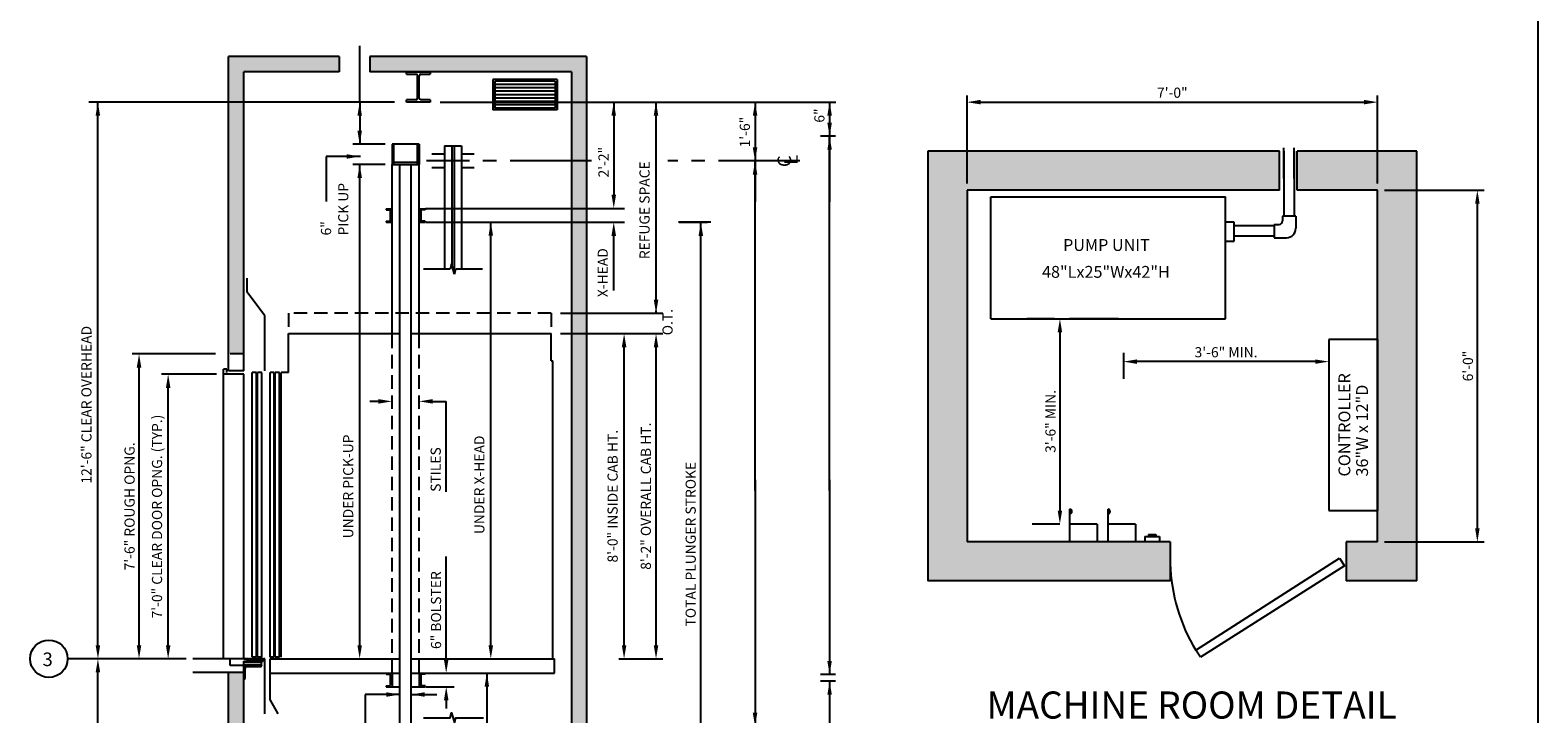
# Model space of a CAD drawing. Extents: x -3 to 597, y -11 to 509.
# Drawn here: x 300 to 522, y 157 to 258 of the extents above; entities that cross this region are included whole.
import ezdxf
from ezdxf.enums import TextEntityAlignment as Align

# ---------------------------------------------------------------- set-up
doc = ezdxf.new("R2010")
doc.units = 0
doc.header["$LTSCALE"] = 16
doc.header["$MEASUREMENT"] = 0
doc.linetypes.add('CENTER2', pattern=[1.125, 0.75, -0.125, 0.125, -0.125])
doc.linetypes.add('HIDDEN2', pattern=[0.1875, 0.125, -0.0625])
doc.layers.get('0').update_dxf_attribs({"linetype": 'CONTINUOUS'})
doc.layers.get('DEFPOINTS').update_dxf_attribs({"linetype": 'CONTINUOUS'})
for name, color, linetype in [('1', 7, 'CONTINUOUS'), ('11', 2, 'CONTINUOUS'), ('12', 4, 'CONTINUOUS'), ('2', 1, 'CENTER2'), ('3', 3, 'CONTINUOUS'), ('4', 3, 'HIDDEN2'), ('5', 5, 'CONTINUOUS'), ('9', 6, 'CONTINUOUS')]:
    doc.layers.add(name, color=color, linetype=linetype)
doc.styles.add('BASIC', font='romans.shx')
doc.styles.add('ITALIC', font='SIMPLEX', dxfattribs={"oblique": 10})
doc.styles.add('ROMANS', font='romans')
doc.styles.get("Standard").update_dxf_attribs({"font": 'romans.shx'})
doc.dimstyles.new('CEMCO', dxfattribs={"dimscale": 16, "dimtxt": 0.09375, "dimasz": 0.125, "dimexe": 0.179688, "dimexo": 0.0625, "dimgap": 0.03125, "dimtad": 1, "dimdec": 4, "dimzin": 3, "dimdsep": 46, "dimlunit": 4, "dimtxsty": 'Standard', "dimcen": -0.09375, "dimse1": 1, "dimse2": 1, "dimclrd": 5, "dimclre": 5, "dimclrt": 3, "dimadec": 0, "dimazin": 0, "dimtfac": 1, "dimtofl": 0, "dimtmove": 0, "dimatfit": 3, "dimfxl": 1, "dimfrac": 2, "dimtolj": 1, "dimtzin": 0, "dimarcsym": 0})
doc.dimstyles.get("Standard").update_dxf_attribs({"dimtxt": 0.18, "dimasz": 0.18, "dimexe": 0.18, "dimexo": 0.0625, "dimgap": 0.09, "dimtad": 0, "dimtih": 1, "dimtoh": 1, "dimdec": 4, "dimzin": 0, "dimdsep": 46, "dimtxsty": 'Standard', "dimcen": 0.09, "dimadec": 0, "dimazin": 0, "dimtfac": 1, "dimtdec": 4, "dimtofl": 0, "dimtmove": 0, "dimatfit": 3, "dimfxl": 1, "dimtolj": 1, "dimtzin": 0, "dimarcsym": 0})

# ---------------------------------------------------------------- blocks, each defined once
blk = doc.blocks.new('*D47')
at = {"layer": '5', "lineweight": -2}
for p, q in [((327.04, 210.04), (314.77, 210.04)), ((315.77, 167.04), (315.77, 208.04))]:
    blk.add_line(p, q, dxfattribs=at)
at = {"layer": '5'}
for points in [[(315.43, 208.04), (316.1, 208.04), (315.77, 210.04)], [(315.43, 167.04), (316.1, 167.04), (315.77, 165.04)]]:
    blk.add_solid(points, dxfattribs=at)
at = {"layer": 'DEFPOINTS', "color": 0}
for p in [(315.77, 210.04), (328.04, 210.04), (315.77, 165.04)]:
    blk.add_point(p, dxfattribs=at)
at = {"layer": '5', "color": 3, "insert": (314.37, 187.54), "char_height": 1.5, "attachment_point": 5, "rotation": 90}
blk.add_mtext('\\A1;7\'-6" ROUGH OPNG. ', dxfattribs=at)
blk = doc.blocks.new('*D48')
at = {"layer": '5', "lineweight": -2}
for p, q in [((327.22, 207.04), (319.06, 207.04)), ((320.06, 167.04), (320.06, 205.04))]:
    blk.add_line(p, q, dxfattribs=at)
at = {"layer": '5'}
for points in [[(319.73, 205.04), (320.4, 205.04), (320.06, 207.04)], [(319.73, 167.04), (320.4, 167.04), (320.06, 165.04)]]:
    blk.add_solid(points, dxfattribs=at)
at = {"layer": 'DEFPOINTS', "color": 0}
for p in [(320.06, 207.04), (328.22, 207.04), (320.06, 165.04)]:
    blk.add_point(p, dxfattribs=at)
at = {"layer": '5', "color": 3, "insert": (318.42, 186.04), "char_height": 1.5, "attachment_point": 5, "rotation": 90}
blk.add_mtext('\\A1;7\'-0" CLEAR DOOR OPNG. (TYP.)', dxfattribs=at)
blk = doc.blocks.new('CL')
at = {"layer": '3', "style": 'BASIC'}
blk.add_text('C', height=0.125, dxfattribs=at).set_placement((0, 0), align=Align.CENTER)
at = {"layer": '3', "style": 'ITALIC', "oblique": 10}
blk.add_text('L', height=0.125, dxfattribs=at).set_placement((-0.033, -0.061))
blk = doc.blocks.new('*D50')
at = {"layer": '3', "color": 5, "lineweight": -2}
blk.add_line((451.66, 213.23), (451.66, 186.93), dxfattribs=at)
at = {"layer": '3', "color": 5}
for points in [[(451.33, 213.23), (451.99, 213.23), (451.66, 215.23)], [(451.33, 186.93), (451.99, 186.93), (451.66, 184.93)]]:
    blk.add_solid(points, dxfattribs=at)
at = {"layer": 'DEFPOINTS', "color": 0}
for p in [(453.53, 215.23), (451.66, 184.93), (453.09, 184.93)]:
    blk.add_point(p, dxfattribs=at)
at = {"layer": '3', "color": 3, "insert": (450.27, 200.08), "char_height": 1.5, "attachment_point": 5, "rotation": 90}
blk.add_mtext('\\A1;3\'-6" MIN.', dxfattribs=at)
blk = doc.blocks.new('*D49')
at = {"layer": '3', "color": 5, "lineweight": -2}
blk.add_line((489.33, 208.91), (463.04, 208.91), dxfattribs=at)
at = {"layer": '3', "color": 5}
for points in [[(463.04, 209.24), (463.04, 208.58), (461.04, 208.91)], [(489.33, 209.24), (489.33, 208.58), (491.33, 208.91)]]:
    blk.add_solid(points, dxfattribs=at)
at = {"layer": 'DEFPOINTS', "color": 0}
for p in [(461.04, 208.91), (491.33, 207.48), (461.04, 204.77)]:
    blk.add_point(p, dxfattribs=at)
at = {"layer": '3', "color": 3, "insert": (476.18, 210.3), "char_height": 1.5, "attachment_point": 5}
blk.add_mtext('\\A1;3\'-6" MIN.', dxfattribs=at)
blk = doc.blocks.new('*D51')
at = {"layer": '1', "color": 5, "lineweight": -2}
for p, q in [((499.54, 234.22), (514.26, 234.22)), ((513.26, 232.22), (513.26, 184.3)), ((499.54, 182.3), (514.26, 182.3))]:
    blk.add_line(p, q, dxfattribs=at)
at = {"layer": '1', "color": 5}
for points in [[(512.93, 232.22), (513.6, 232.22), (513.26, 234.22)], [(512.93, 184.3), (513.6, 184.3), (513.26, 182.3)]]:
    blk.add_solid(points, dxfattribs=at)
at = {"layer": 'DEFPOINTS', "color": 0}
for p in [(498.54, 234.22), (498.54, 182.3), (513.26, 182.3)]:
    blk.add_point(p, dxfattribs=at)
at = {"layer": '1', "color": 3, "insert": (511.87, 208.26), "char_height": 1.5, "attachment_point": 5, "rotation": 90}
blk.add_mtext('\\A1;6\'-0"', dxfattribs=at)
blk = doc.blocks.new('*D52')
at = {"layer": '1', "color": 5, "lineweight": -2}
for p, q in [((437.96, 235.22), (437.96, 248.22)), ((439.96, 247.22), (496.54, 247.22)), ((498.54, 235.22), (498.54, 248.22))]:
    blk.add_line(p, q, dxfattribs=at)
at = {"layer": '1', "color": 5}
for points in [[(439.96, 247.56), (439.96, 246.89), (437.96, 247.22)], [(496.54, 247.56), (496.54, 246.89), (498.54, 247.22)]]:
    blk.add_solid(points, dxfattribs=at)
at = {"layer": 'DEFPOINTS', "color": 0}
for p in [(498.54, 247.22), (437.96, 234.22), (498.54, 234.22)]:
    blk.add_point(p, dxfattribs=at)
at = {"layer": '1', "color": 3, "insert": (468.25, 248.62), "char_height": 1.5, "attachment_point": 5}
blk.add_mtext('\\A1;7\'-0"', dxfattribs=at)

msp = doc.modelspace()

# ---------------------------------------------------------------- hatches: boundary and pattern name
at = {"layer": '5'}
h = msp.add_hatch(dxfattribs=at)
h.set_pattern_fill('AR-CONC', color=0, scale=0.5, style=0)
h.set_pattern_definition([(50, (-164.502, -73.5225), (3.586301, -0.31376), [0.375, -4.125]), (355, (-164.502, -73.5225), (-0.693757, 3.76096), [0.3, -3.3]), (100.4514, (-164.203, -73.5486), (2.892547, 3.447198), [0.3187, -3.50571]), (46.1842, (-164.502, -72.5225), (5.336205, -0.827595), [0.5625, -6.1875]), (96.6356, (-164.057, -72.5914), (4.673314, 4.87059), [0.47805, -5.258565]), (351.1842, (-164.502, -72.5225), (4.67331, 4.870593), [0.45, -4.95]), (21, (-164.002, -72.7725), (2.984535, -2.013094), [0.375, -4.125]), (326, (-164.002, -72.7725), (1.216577, 3.62575), [0.3, -3.3]), (71.4514, (-163.7532, -72.9402), (4.201113, 1.612652), [0.3187, -3.50571]), (37.5, (-164.5019, -73.5225), (0.0607993, 1.6644693), [0, -3.26, 0, -3.35, 0, -3.3125]), (7.5, (-164.5019, -73.5225), (1.3153477, 1.9720586), [0, -1.91, 0, -3.185, 0, -1.2625]), (327.5, (-165.6169, -73.5225), (2.6691122, -0.1127744), [0, -1.25, 0, -3.9, 0, -5.175]), (317.5, (-166.117, -73.5225), (2.915931, 0.500525), [0, -1.625, 0, -2.59, 0, -3.675])])
h.paths.add_polyline_path([(331.22072, 103.04318), (328.97072, 103.04318), (328.97072, 87.54318), (331.22072, 87.54318)])
h.paths.add_polyline_path([(331.22072, 163.04318), (328.97072, 163.04318), (328.97072, 147.54318), (331.22072, 147.54318)])
h.paths.add_polyline_path([(381.81457, 213.04318), (379.56457, 213.04318), (379.56457, 165.04318), (379.56457, 141.11444), (381.81457, 141.11444)])
h.paths.add_polyline_path([(381.81457, 141.11444), (379.56457, 141.11444), (379.56457, 81.04318), (379.56457, 20.1243), (381.81457, 20.1243)])
h.paths.add_polyline_path([(331.22072, 43.04318), (328.17072, 43.04318), (328.17072, 20.1243), (331.22072, 20.1243)])
h.paths.add_polyline_path([(331.22072, 247.22471), (328.97072, 247.22471), (328.97072, 210.04318), (331.22072, 210.04318)])
h.paths.add_polyline_path([(331.22072, 251.70876), (345.28848, 251.70876), (345.28848, 253.95876), (328.97072, 253.95876), (328.97072, 247.22471), (331.22072, 247.22471)])
h.paths.add_polyline_path([(381.81457, 253.95876), (349.81, 253.95876), (349.81, 251.70876), (379.56457, 251.70876), (379.56457, 247.22471), (381.81457, 247.22471)])
h.paths.add_polyline_path([(381.81457, 247.22471), (379.56457, 247.22471), (379.56457, 238.53471), (381.81457, 238.53471)])
h.paths.add_polyline_path([(381.81457, 238.53471), (379.56457, 238.53471), (379.56457, 231.51155), (381.81457, 231.51155)])
h.paths.add_polyline_path([(381.81457, 231.51155), (379.56457, 231.51155), (379.56457, 229.48229), (381.81457, 229.48229)])
h.paths.add_polyline_path([(381.81457, 229.48229), (379.56457, 229.48229), (379.56457, 216.04318), (381.81457, 216.04318)])
h.paths.add_polyline_path([(381.81457, 216.04318), (379.56457, 216.04318), (379.56457, 213.04318), (381.81457, 213.04318)])
h = msp.add_hatch(dxfattribs=at)
h.set_pattern_fill('AR-CONC', color=0, scale=0.5, style=0)
h.set_pattern_definition([(50, (906.96, 200.5194), (3.586301, -0.31376), [0.375, -4.125]), (355, (906.96, 200.5194), (-0.693757, 3.76096), [0.3, -3.3]), (100.4514, (907.259, 200.4932), (2.892547, 3.447198), [0.3187, -3.50571]), (46.1842, (906.96, 201.5194), (5.336205, -0.827595), [0.5625, -6.1875]), (96.6356, (907.4047, 201.4504), (4.673314, 4.87059), [0.47805, -5.258565]), (351.1842, (906.96, 201.5194), (4.67331, 4.87059), [0.45, -4.95]), (21, (907.46, 201.2694), (2.984535, -2.013094), [0.375, -4.125]), (326, (907.46, 201.2694), (1.216577, 3.62575), [0.3, -3.3]), (71.4514, (907.7087, 201.1016), (4.201113, 1.612652), [0.3187, -3.50571]), (37.5, (906.96, 200.5194), (0.0607993, 1.6644693), [0, -3.26, 0, -3.35, 0, -3.3125]), (7.5, (906.96, 200.5194), (1.315348, 1.9720586), [0, -1.91, 0, -3.185, 0, -1.2625]), (327.5, (905.845, 200.5194), (2.669112, -0.1127744), [0, -1.25, 0, -3.9, 0, -5.175]), (317.5, (905.345, 200.5194), (2.915931, 0.500525), [0, -1.625, 0, -2.59, 0, -3.675])])
h.paths.add_polyline_path([(498.5407, 182.29683), (493.90114, 182.29683), (493.90114, 176.52725), (504.31027, 176.52725), (504.31027, 239.99255), (486.69304, 239.99255), (486.69304, 234.22297), (498.5407, 234.22297)])
h.paths.add_polyline_path([(432.19062, 239.99255), (432.19062, 231.84064), (432.19062, 176.52725), (467.94141, 176.52725), (467.94141, 182.29683), (437.96019, 182.29683), (437.96019, 232.63546), (437.96019, 234.22297), (484.04508, 234.22297), (484.04508, 239.99255)])

# ---------------------------------------------------------------- linework, layer by layer
for p, q in [((345.28848, 253.95876), (345.28848, 251.70876)), ((349.81, 253.95876), (349.81, 251.70876)), ((484.71692, 239.99255), (484.71692, 230.40851)), ((486.22044, 239.99255), (486.22044, 230.40851)), ((354.25197, 238.02027), (355.93947, 238.02027)), ((441.4764, 233.25494), (476.09383, 233.25494)), ((441.4764, 215.22502), (441.4764, 233.25494)), ((476.09383, 215.22502), (476.09383, 233.25494)), ((477.38636, 229.51921), (476.09383, 229.51921)), ((477.38636, 226.69561), (477.38636, 229.51921)), ((483.29241, 229.17627), (483.29241, 227.21003)), ((483.29241, 229.17627), (484.00747, 229.17627)), ((484.49009, 230.40851), (484.49009, 229.69388)), ((486.45633, 230.40851), (486.45633, 228.60406)), ((483.29241, 228.93651), (477.38636, 228.93651)), ((483.29241, 227.43299), (477.38636, 227.43299)), ((483.29241, 228.93651), (481.7189, 228.93651)), ((483.29241, 227.43299), (481.7189, 227.43299)), ((483.29241, 227.21003), (485.09784, 227.21003)), ((476.09383, 226.69561), (477.38636, 226.69561)), ((441.4764, 215.22502), (476.09383, 215.22502)), ((441.4764, 215.22502), (476.09383, 215.22502)), ((450.84706, 215.22502), (446.76672, 215.22502)), ((460.31668, 215.22502), (453.08692, 215.22502)), ((453.08692, 187.11095), (453.08692, 182.29683)), ((458.7238, 187.11095), (458.7238, 182.29683)), ((457.16725, 184.93477), (453.08692, 184.93477)), ((457.16725, 184.93477), (457.16725, 182.29683)), ((462.80414, 184.93477), (458.7238, 184.93477)), ((462.80414, 184.93477), (462.80414, 182.29683)), ((464.1887, 183.11289), (464.1887, 182.29683)), ((464.1887, 183.11289), (466.36488, 183.11289)), ((464.73275, 183.38491), (464.73275, 183.11289)), ((464.73275, 183.38491), (465.82084, 183.38491)), ((465.82084, 183.38491), (465.82084, 183.11289)), ((466.36488, 183.11289), (466.36488, 182.29683)), ((331.22072, 164.66818), (332.10772, 164.66818)), ((331.82298, 165.04318), (331.62697, 165.04318)), ((331.62697, 165.04318), (331.62697, 164.96518)), ((331.72047, 164.96518), (331.62697, 164.96518)), ((331.72047, 164.89968), (331.72047, 164.96518)), ((331.76397, 164.85618), (331.72047, 164.89968)), ((331.76397, 164.77018), (331.72047, 164.72668)), ((331.72047, 164.66818), (331.72047, 164.72668)), ((331.97047, 164.85618), (331.76397, 164.85618)), ((331.76397, 164.77018), (331.97047, 164.77018)), ((332.07298, 165.04318), (331.93095, 165.04318)), ((331.97047, 164.77018), (331.97047, 164.85618)), ((332.34347, 164.98383), (332.05447, 164.98383)), ((332.05447, 164.74618), (332.05447, 164.98383)), ((332.05447, 164.74618), (332.10772, 164.74618)), ((332.10772, 164.66818), (332.10772, 164.74618)), ((332.32298, 165.04318), (332.18095, 165.04318)), ((332.29522, 164.74618), (332.34347, 164.74618)), ((332.29522, 164.66818), (332.29522, 164.74618)), ((332.29522, 164.66818), (332.47972, 164.66818)), ((332.34347, 164.74618), (332.34347, 164.98383)), ((332.42597, 164.74618), (332.42597, 164.98383)), ((332.52747, 164.98383), (332.42597, 164.98383)), ((332.42597, 164.74618), (332.47972, 164.74618)), ((332.47972, 164.74618), (332.52747, 164.74618)), ((332.52747, 164.74618), (332.52747, 164.98383)), ((332.68447, 164.98383), (332.60997, 164.98383)), ((332.60997, 164.74618), (332.60997, 164.98383)), ((332.60997, 164.74618), (333.12847, 164.74618)), ((332.68447, 164.98383), (332.68447, 165.04318)), ((332.94447, 164.98383), (332.94447, 165.04318)), ((333.12847, 164.98383), (332.94447, 164.98383)), ((333.19798, 165.04318), (333.05595, 165.04318)), ((333.12847, 164.74618), (333.12847, 164.98383)), ((333.33997, 164.98383), (333.21097, 164.98383)), ((333.21097, 164.74618), (333.21097, 164.98383)), ((333.21097, 164.74618), (333.33997, 164.74618)), ((333.29222, 164.66818), (334.06497, 164.66818)), ((333.49697, 165.04318), (333.30595, 165.04318)), ((333.33997, 164.74618), (333.33997, 164.98383)), ((333.42247, 164.74618), (333.42247, 164.98383)), ((333.49697, 164.98383), (333.42247, 164.98383)), ((333.42247, 164.74618), (333.94097, 164.74618)), ((333.49697, 164.98383), (333.49697, 165.04318)), ((334.07298, 165.04318), (333.75697, 165.04318)), ((333.75697, 164.98383), (333.75697, 165.04318)), ((333.94097, 164.98383), (333.75697, 164.98383)), ((333.94097, 164.74618), (333.94097, 164.98383)), ((334.23647, 164.91818), (334.06497, 164.91818)), ((334.06497, 164.66818), (334.06497, 164.91818)), ((334.23647, 164.91818), (334.17397, 164.77768)), ((334.31447, 164.77768), (334.17397, 164.77768)), ((334.31447, 165.04318), (334.18095, 165.04318)), ((334.31447, 164.77768), (334.31447, 165.04318))]:
    msp.add_line(p, q)
at = {"linetype": 'ByBlock'}
msp.add_line((347.32586, 165.04318), (347.32586, 165.04318), dxfattribs=at)
for centre, radius, start, end in [((483.98998, 229.67638), 0.50042, 272.003507, 2.003507), ((485.08007, 228.58629), 1.37637, 270.7397944, 0.7397944), ((453.08692, 186.76276), 0.34819, 270, 90), ((458.7238, 186.76276), 0.34819, 270, 90), ((331.87697, 165.07468), 0.0625, 210.2649926, 329.7350074), ((332.12697, 165.07468), 0.0625, 210.2649926, 329.7350074), ((332.37697, 165.07468), 0.0625, 210.2649926, 329.7350074), ((333.25197, 165.07468), 0.0625, 210.2649926, 329.7350074), ((334.12697, 165.07468), 0.0625, 210.2649926, 329.7350074)]:
    msp.add_arc(centre, radius, start, end)
at = {"layer": '1'}
for p, q in [((345.28848, 253.95876), (328.97072, 253.95876)), ((328.97072, 207.54318), (328.97072, 253.95876)), ((381.81457, 253.95876), (349.81, 253.95876)), ((381.81457, 253.95876), (381.81457, 20.1243)), ((331.22072, 207.54318), (331.22072, 251.70876)), ((345.28848, 251.70876), (331.22072, 251.70876)), ((379.56457, 251.70876), (349.81, 251.70876)), ((355.25073, 251.70876), (358.73477, 251.70876)), ((355.25073, 251.37245), (355.25073, 251.70876)), ((358.73477, 251.70876), (358.73477, 251.37245)), ((379.56457, 251.70876), (379.56457, 165.04318)), ((355.25073, 251.37245), (356.61161, 251.37245)), ((356.88065, 247.83006), (356.88065, 251.10341)), ((357.10485, 247.83006), (357.10485, 251.10341)), ((357.37389, 251.37245), (358.73477, 251.37245)), ((355.25073, 247.22471), (355.25073, 247.56102)), ((356.61161, 247.56102), (355.25073, 247.56102)), ((358.73477, 247.22471), (355.25073, 247.22471)), ((358.73477, 247.56102), (357.37389, 247.56102)), ((358.73477, 247.56102), (358.73477, 247.22471)), ((360.84572, 240.76883), (360.84572, 222.57989)), ((360.84572, 240.76883), (363.34572, 240.76883)), ((363.34572, 240.76883), (363.34572, 222.57989)), ((360.84572, 239.53471), (358.97072, 239.53471)), ((365.22072, 239.53471), (363.34572, 239.53471)), ((484.04508, 239.99255), (432.19062, 239.99255)), ((432.19062, 239.99255), (432.19062, 231.84064)), ((504.31027, 239.99255), (486.69304, 239.99255)), ((504.31027, 176.52725), (504.31027, 239.99255)), ((353.09572, 213.04318), (353.09572, 238.02027)), ((354.25197, 213.04318), (354.25197, 238.02027)), ((355.93947, 213.04318), (355.93947, 238.02027)), ((357.09572, 213.04318), (357.09572, 238.02027)), ((360.84572, 237.53471), (358.97072, 237.53471)), ((365.22072, 237.53471), (363.34572, 237.53471)), ((484.04508, 234.22297), (437.96019, 234.22297)), ((437.96019, 234.22297), (437.96019, 231.84064)), ((498.5407, 234.22297), (486.69304, 234.22297)), ((498.5407, 182.29683), (498.5407, 234.22297)), ((432.19062, 232.63546), (432.19062, 176.52725)), ((437.96019, 232.63546), (437.96019, 182.29683)), ((486.45633, 230.40851), (484.49009, 230.40851)), ((361.69379, 222.57989), (357.74764, 222.57989)), ((361.89475, 223.32989), (361.69379, 222.57989)), ((362.29668, 221.82989), (361.89475, 223.32989)), ((362.29668, 221.82989), (362.49764, 222.57989)), ((366.44572, 222.57989), (362.49764, 222.57989)), ((331.72072, 219.15052), (331.72072, 221.23536)), ((334.34572, 215.68642), (331.72072, 219.15052)), ((334.34572, 207.54318), (334.34572, 215.68642)), ((337.84572, 207.29318), (337.84572, 213.04318)), ((337.84572, 213.04318), (351.78696, 213.04318)), ((349.57586, 213.04318), (354.25197, 213.04318)), ((354.25197, 162.91818), (354.25197, 213.04318)), ((355.93947, 213.04318), (376.59572, 213.04318)), ((355.93947, 162.91818), (355.93947, 213.04318)), ((376.59572, 209.04318), (376.59572, 213.04318)), ((491.32874, 212.19579), (491.32874, 186.95391)), ((498.5407, 212.19579), (491.32874, 212.19579)), ((498.5407, 212.19579), (498.5407, 186.95391)), ((498.5407, 212.19579), (498.5407, 186.95391)), ((328.22072, 165.04318), (328.22072, 207.79318)), ((328.72072, 207.79318), (328.22072, 207.79318)), ((331.22072, 207.04318), (328.22072, 207.04318)), ((328.72072, 207.29318), (328.72072, 207.79318)), ((331.22072, 207.54318), (328.97072, 207.54318)), ((331.22072, 165.04318), (331.22072, 207.04318)), ((337.84572, 207.29318), (336.74965, 207.29318)), ((336.74965, 165.29318), (336.74965, 207.29318)), ((376.59572, 209.04318), (376.84572, 209.04318)), ((376.84572, 165.04318), (376.84572, 209.04318)), ((491.32874, 186.95391), (498.5407, 186.95391)), ((467.94141, 182.29683), (437.96019, 182.29683)), ((467.94141, 182.29683), (467.94141, 176.52725)), ((493.90114, 182.29683), (493.90114, 176.52725)), ((498.5407, 182.29683), (493.90114, 182.29683)), ((471.70681, 166.29357), (492.89827, 179.89924)), ((493.67702, 178.75664), (472.39724, 165.2841)), ((492.89827, 179.89924), (493.67702, 178.75664)), ((467.94141, 176.52725), (432.19062, 176.52725)), ((504.31027, 176.52725), (493.90114, 176.52725)), ((331.62697, 165.04318), (323.72072, 165.04318)), ((329.22072, 164.04318), (329.22072, 165.04318)), ((334.34572, 156.91818), (334.34572, 165.04318)), ((335.09572, 165.04318), (354.25197, 165.04318)), ((335.09572, 165.04318), (354.25197, 165.04318)), ((335.09572, 158.91818), (335.09572, 165.04318)), ((355.93947, 165.04318), (377.09572, 165.04318)), ((355.93947, 165.04318), (377.09572, 165.04318)), ((377.09572, 162.91818), (377.09572, 165.04318)), ((379.56457, 165.04318), (379.56457, 81.04318)), ((472.39724, 165.2841), (471.70681, 166.29357)), ((323.72072, 163.04318), (331.22072, 163.04318)), ((328.97072, 147.54318), (328.97072, 163.04318)), ((331.22072, 164.04318), (329.22072, 164.04318)), ((331.22072, 147.54318), (331.22072, 164.04318)), ((335.09572, 162.91818), (354.25197, 162.91818)), ((355.93947, 162.91818), (377.09572, 162.91818)), ((353.09572, 160.91818), (354.25197, 160.91818)), ((355.93947, 160.91818), (357.09572, 160.91818)), ((335.09572, 158.91818), (336.25042, 156.91818))]:
    msp.add_line(p, q, dxfattribs=at)
msp.add_lwpolyline([(357.74764, 156.30896), (361.69379, 156.30896), (361.89475, 157.05896), (362.29668, 155.55896), (362.49764, 156.30896), (366.60169, 156.30896)], dxfattribs=at)
for centre, radius, start, end in [((356.61161, 251.10341), 0.26904, 0, 90), ((357.37389, 251.10341), 0.26904, 90, 180), ((356.61161, 247.83006), 0.26904, 270, 0), ((357.37389, 247.83006), 0.26904, 180, 270), ((494.5051, 179.96388), 26.58269, 181.9664139, 210.9477339)]:
    msp.add_arc(centre, radius, start, end, dxfattribs=at)
at = {"layer": '12'}
for p, q in [((377.47771, 250.57353), (367.96743, 250.57353)), ((367.96743, 250.57353), (367.96743, 246.07353)), ((377.16521, 250.32353), (368.27993, 250.32353)), ((368.27993, 250.32353), (368.27993, 246.32353)), ((377.16521, 249.82353), (368.27993, 249.82353)), ((377.16521, 249.32353), (368.27993, 249.32353)), ((377.16521, 250.32353), (377.16521, 246.32353)), ((377.47771, 250.57353), (377.47771, 246.07353)), ((377.16521, 248.82353), (368.27993, 248.82353)), ((377.16521, 248.32353), (368.27993, 248.32353)), ((377.16521, 247.82353), (368.27993, 247.82353)), ((377.16521, 247.32353), (368.27993, 247.32353)), ((377.47771, 246.07353), (367.96743, 246.07353)), ((377.16521, 246.82353), (368.27993, 246.82353)), ((377.16521, 246.32353), (368.27993, 246.32353)), ((353.97072, 241.01838), (353.09572, 241.01838)), ((353.09572, 241.01838), (353.09572, 238.02027)), ((353.34572, 238.01838), (353.34572, 241.01838)), ((357.09572, 241.01838), (353.97072, 241.01838)), ((356.84572, 238.01838), (356.84572, 241.01838)), ((357.09572, 241.01838), (357.09572, 238.02027)), ((361.93947, 240.76883), (361.93947, 223.16302)), ((362.25197, 240.76883), (362.25197, 221.99675)), ((353.34572, 238.35188), (356.84572, 238.35188)), ((353.09572, 238.02027), (357.09572, 238.02027)), ((352.22072, 231.48418), (353.09572, 231.48418)), ((352.22072, 231.48418), (352.22072, 231.33933)), ((357.09572, 231.48418), (357.97072, 231.48418)), ((357.97072, 231.48418), (357.97072, 231.33933)), ((352.22072, 231.33933), (352.8092, 231.28784)), ((352.22072, 229.62903), (352.8092, 229.68052)), ((352.22072, 229.62903), (352.22072, 229.48418)), ((352.22072, 229.48418), (353.09572, 229.48418)), ((352.84572, 231.24799), (352.84572, 229.72037)), ((357.09572, 229.48418), (357.97072, 229.48418)), ((357.34572, 231.24799), (357.34572, 229.72037)), ((357.97072, 231.33933), (357.38223, 231.28784)), ((357.97072, 229.62903), (357.38223, 229.68052)), ((357.97072, 229.62903), (357.97072, 229.48418)), ((333.09678, 207.29318), (332.47178, 207.29318)), ((332.47178, 165.29318), (332.47178, 207.29318)), ((333.09678, 165.29318), (333.09678, 207.29318)), ((333.25072, 165.29318), (333.25072, 207.29318)), ((333.87572, 207.29318), (333.25072, 207.29318)), ((333.87572, 165.29318), (333.87572, 207.29318)), ((335.09572, 165.29318), (335.09572, 207.29318)), ((335.72072, 207.29318), (335.09572, 207.29318)), ((335.72072, 165.29318), (335.72072, 207.29318)), ((335.87465, 165.29318), (335.87465, 207.29318)), ((336.49965, 207.29318), (335.87465, 207.29318)), ((336.49965, 165.29318), (336.49965, 207.29318)), ((331.22072, 165.04318), (334.31447, 165.04318)), ((331.22072, 165.04318), (334.34572, 165.04318)), ((331.22072, 164.04318), (331.22072, 164.66818)), ((333.84829, 164.66818), (331.84572, 164.66818)), ((333.09678, 165.29318), (332.47178, 165.29318)), ((333.87572, 165.29318), (333.25072, 165.29318)), ((333.84829, 164.04318), (333.84829, 164.66818)), ((334.34572, 165.04318), (334.31447, 165.04318)), ((335.72072, 165.29318), (335.09572, 165.29318)), ((336.49965, 165.29318), (335.87465, 165.29318)), ((354.25197, 154.37538), (354.25197, 165.14522)), ((355.93947, 154.37538), (355.93947, 165.14522)), ((333.84829, 164.54318), (331.22072, 164.54318)), ((333.84829, 164.13693), (331.22072, 164.13693)), ((331.22072, 164.04318), (333.84572, 164.04318)), ((331.22072, 164.04318), (331.22072, 162.04318)), ((331.40822, 162.16818), (331.40822, 163.60568)), ((333.72072, 163.85568), (331.65822, 163.85568)), ((333.84829, 164.04318), (331.84572, 164.04318)), ((333.84572, 164.04318), (333.84572, 163.98068)), ((352.22072, 162.77333), (352.22072, 162.91818)), ((352.22072, 162.77333), (352.8092, 162.72184)), ((352.84572, 162.682), (352.84572, 161.15437)), ((353.09572, 162.91818), (353.09572, 160.91818)), ((357.09572, 162.91818), (357.09572, 160.91818)), ((357.34572, 162.682), (357.34572, 161.15437)), ((357.97072, 162.77333), (357.38223, 162.72184)), ((357.97072, 162.77333), (357.97072, 162.91818)), ((331.22072, 162.04318), (331.28322, 162.04318)), ((352.22072, 161.06303), (352.8092, 161.11452)), ((352.22072, 161.06303), (352.22072, 160.91818)), ((352.22072, 160.91818), (353.09572, 160.91818)), ((357.09572, 160.91818), (357.97072, 160.91818)), ((357.97072, 161.06303), (357.38223, 161.11452)), ((357.97072, 161.06303), (357.97072, 160.91818))]:
    msp.add_line(p, q, dxfattribs=at)
for centre, radius, start, end in [((352.80572, 231.24799), 0.04, 0, 85), ((352.80572, 229.72037), 0.04, 275, 0), ((357.38572, 231.24799), 0.04, 95, 180), ((357.38572, 229.72037), 0.04, 180, 265), ((331.65822, 163.60568), 0.25, 90, 180), ((333.72072, 163.98068), 0.125, 270, 0), ((352.80572, 162.682), 0.04, 0, 85), ((357.38572, 162.682), 0.04, 95, 180), ((331.28322, 162.16818), 0.125, 270, 0), ((352.80572, 161.15437), 0.04, 275, 0), ((357.38572, 161.15437), 0.04, 180, 265)]:
    msp.add_arc(centre, radius, start, end, dxfattribs=at)
at = {"layer": '2'}
for p, q in [((382.51428, 238.53471), (358.19594, 238.53471)), ((413.27396, 238.53471), (393.81351, 238.53471))]:
    msp.add_line(p, q, dxfattribs=at)
at = {"layer": '4'}
for p, q in [((376.59572, 216.04318), (376.59572, 213.04318)), ((353.09572, 162.91818), (353.09572, 213.04318)), ((357.09572, 162.91818), (357.09572, 213.04318))]:
    msp.add_line(p, q, dxfattribs=at)
for points in [[(376.59572, 216.04318), (337.84572, 216.04318), (337.84572, 213.04318)], [(331.22072, 210.04318), (328.97072, 210.04318)]]:
    msp.add_lwpolyline(points, dxfattribs=at)
at = {"layer": '5', "color": 7}
for p, q in [((522.19062, 279.21012), (522.19062, -11.1717)), ((484.71692, 235.94395), (484.71692, 240.45277)), ((486.22044, 235.94395), (486.22044, 240.45277)), ((484.04508, 234.22297), (484.04508, 239.99255)), ((486.69304, 234.22297), (486.69304, 239.99255))]:
    msp.add_line(p, q, dxfattribs=at)
at = {"layer": '5'}
for p, q in [((348.32586, 247.22471), (348.32586, 255.52532)), ((347.90739, 247.22471), (308.3652, 247.22471)), ((353.46502, 247.22471), (346.63854, 247.22471)), ((348.32586, 247.22471), (348.32586, 241.01838)), ((360.21666, 247.22471), (418.57252, 247.22471)), ((385.81985, 247.22471), (385.81985, 232.4914)), ((392.05281, 247.22471), (392.05281, 237.10649)), ((406.67396, 247.22471), (406.67396, 232.4914)), ((417.6742, 247.22471), (417.6742, 232.4914)), ((418.52416, 242.18336), (416.30621, 242.18336)), ((343.40378, 239.20184), (343.40378, 232.53564)), ((348.42422, 239.20184), (343.40378, 239.20184)), ((392.06011, 218.04318), (392.06011, 238.04318)), ((358.04766, 231.51155), (387.42239, 231.51155)), ((358.09844, 229.48229), (387.41985, 229.48229)), ((395.46614, 229.48229), (399.67396, 229.48229)), ((398.67396, 20.1243), (398.67396, 229.48229)), ((385.81985, 219.39144), (385.81985, 227.55611)), ((392.06011, 216.04318), (392.06011, 216.46964)), ((461.03848, 210.20502), (461.03848, 206.38082)), ((351.09572, 203.04318), (349.81501, 203.04318)), ((359.09572, 203.04318), (361.09572, 203.04318)), ((361.09572, 189.69083), (361.09572, 203.04318)), ((406.67396, 191.46204), (406.67396, 39.22318)), ((417.6742, 191.46204), (417.6742, 162.71925)), ((451.63912, 184.93477), (447.55878, 184.93477)), ((361.09572, 164.91818), (361.09572, 180.15554)), ((322.72072, 165.04318), (305.2265, 165.04318)), ((367.09572, 162.91818), (367.09572, 143.29772)), ((418.52416, 162.71925), (416.30621, 162.71925)), ((358.09572, 160.91818), (362.26666, 160.91818)), ((418.52416, 161.71925), (416.30621, 161.71925)), ((417.6742, 161.71925), (417.6742, 124.41765)), ((354.25197, 159.7603), (349.14695, 159.7603)), ((349.14695, 159.7603), (349.14695, 148.10402)), ((355.93947, 159.7603), (359.69775, 159.7603)), ((361.09572, 158.91818), (361.09572, 157.71964))]:
    msp.add_line(p, q, dxfattribs=at)
at = {"layer": '5', "linetype": 'ByBlock'}
for p, q in [((309.69572, 167.04318), (309.69572, 247.22471)), ((352.09572, 241.01838), (347.32586, 241.01838)), ((417.6742, 189.88026), (417.6742, 242.18336)), ((406.67396, 189.88026), (406.67396, 238.53471)), ((352.09572, 238.02058), (347.32586, 238.02058)), ((348.32586, 167.04318), (348.32586, 238.02058)), ((367.67535, 167.04318), (367.67535, 229.48638)), ((400.16811, 229.48229), (395.39826, 229.48229)), ((377.96312, 216.04318), (393.06011, 216.04318)), ((377.96312, 213.04318), (393.06011, 213.04318)), ((387.34537, 167.04318), (387.34537, 211.04318)), ((392.06011, 167.04318), (392.06011, 211.04318)), ((386.56457, 165.04318), (393.06011, 165.04318)), ((309.69572, 45.04318), (309.69572, 163.04318))]:
    msp.add_line(p, q, dxfattribs=at)
at = {"layer": '5'}
msp.add_circle((302.46184, 165.04318), 2.76466, dxfattribs=at)
for points in [[(309.35922, 245.21998), (310.02589, 245.21998), (309.69256, 247.21998)], [(348.6592, 245.22471), (347.99253, 245.22471), (348.32586, 247.22471)], [(386.15318, 245.22471), (385.48651, 245.22471), (385.81985, 247.22471)], [(391.71948, 245.24179), (392.38615, 245.24179), (392.05281, 247.24179)], [(407.0073, 245.22471), (406.34063, 245.22471), (406.67396, 247.22471)], [(418.00753, 245.22471), (417.34086, 245.22471), (417.6742, 247.22471)], [(348.6592, 243.01838), (347.99253, 243.01838), (348.32586, 241.01838)], [(418.00753, 244.18336), (417.34086, 244.18336), (417.6742, 242.18336)], [(407.0073, 240.53471), (406.34063, 240.53471), (406.67396, 238.53471)], [(386.15318, 233.54524), (385.48651, 233.54524), (385.81985, 231.54524)], [(386.15318, 227.48229), (385.48651, 227.48229), (385.81985, 229.48229)], [(399.0073, 227.48229), (398.34063, 227.48229), (398.67396, 229.48229)], [(351.09572, 202.70985), (351.09572, 203.37652), (353.09572, 203.04318)], [(359.09572, 202.70985), (359.09572, 203.37652), (357.09572, 203.04318)], [(360.76238, 164.91818), (361.42905, 164.91818), (361.09572, 162.91818)], [(417.34086, 164.71925), (418.00753, 164.71925), (417.6742, 162.71925)], [(367.42905, 160.91818), (366.76238, 160.91818), (367.09572, 162.91818)], [(360.76238, 158.91818), (361.42905, 158.91818), (361.09572, 160.91818)], [(352.25197, 159.42696), (352.25197, 160.09363), (354.25197, 159.7603)], [(357.93947, 159.42696), (357.93947, 160.09363), (355.93947, 159.7603)]]:
    msp.add_solid(points, dxfattribs=at)
at = {"layer": '5', "linetype": 'ByBlock'}
for points in [[(417.34086, 240.18336), (418.00753, 240.18336), (417.6742, 242.18336)], [(406.34063, 236.53471), (407.0073, 236.53471), (406.67396, 238.53471)], [(347.99253, 236.02058), (348.6592, 236.02058), (348.32586, 238.02058)], [(367.34202, 227.48638), (368.00868, 227.48638), (367.67535, 229.48638)], [(391.72678, 218.04318), (392.39344, 218.04318), (392.06011, 216.04318)], [(387.01204, 211.04318), (387.6787, 211.04318), (387.34537, 213.04318)], [(391.72678, 211.04318), (392.39344, 211.04318), (392.06011, 213.04318)], [(309.36238, 167.04318), (310.02905, 167.04318), (309.69572, 165.04318)], [(347.99253, 167.04318), (348.6592, 167.04318), (348.32586, 165.04318)], [(367.34202, 167.04318), (368.00868, 167.04318), (367.67535, 165.04318)], [(387.01204, 167.04318), (387.6787, 167.04318), (387.34537, 165.04318)], [(391.72678, 167.04318), (392.39344, 167.04318), (392.06011, 165.04318)], [(309.36238, 163.04318), (310.02905, 163.04318), (309.69572, 165.04318)], [(417.34086, 159.71925), (418.00753, 159.71925), (417.6742, 161.71925)], [(406.34063, 157.07269), (407.0073, 157.07269), (406.67396, 155.07269)]]:
    msp.add_solid(points, dxfattribs=at)
at = {"layer": 'DEFPOINTS', "color": 0, "linetype": 'ByBlock'}
for p in [(353.09572, 241.02027), (392.06011, 240.04318), (353.09572, 227.04318), (376.59572, 216.04318), (376.59572, 213.04318), (348.32586, 165.04318)]:
    msp.add_point(p, dxfattribs=at)

# ---------------------------------------------------------------- block references
at = {"layer": '11', "xscale": 16, "yscale": 16, "zscale": 16, "rotation": 90}
msp.add_blockref('CL', (411.99329, 238.49838), dxfattribs=at)

# ---------------------------------------------------------------- texts
at = {"layer": '3', "style": 'BASIC'}
for s, height, p in [('1\'-6"', 1.5, (405.91449, 240.54359)), ('6"', 1.5, (416.91473, 244.19223)), ('2\'-2"', 1.5, (385.06038, 236.10019)), ('PICK UP', 1.5, (346.65161, 227.5376)), ('6" ', 1.5, (344.11156, 227.5376)), ('X-HEAD', 1.5, (384.94291, 218.42518)), ('O.T.', 1.5, (394.51011, 212.80402)), ('CONTROLLER', 1.75, (494.51905, 191.94894)), ('36"W x 12"D', 1.75, (497.12664, 191.94894)), ('STILES', 1.5, (360.29572, 189.69083)), ('TOTAL PLUNGER STROKE', 1.5, (397.92396, 169.80748)), ('6" BOLSTER', 1.5, (360.34572, 166.4764))]:
    msp.add_text(s, height=height, rotation=90, dxfattribs=at).set_placement(p)
for s, p in [('REFUGE SPACE', (390.56011, 231.26293)), ('12\'-6" CLEAR OVERHEAD', (308.19572, 202.54318)), ('UNDER PICK-UP ', (346.82586, 190.71964)), ('8\'-0" INSIDE CAB HT.', (385.84537, 189.04318)), ('UNDER X-HEAD', (366.17535, 190.71964))]:
    msp.add_text(s, height=1.5, rotation=90, dxfattribs=at).set_placement(p, align=Align.MIDDLE)
for s, p in [('PUMP UNIT', (458.52061, 225.25387)), ('48"Lx25"Wx42"H', (458.45056, 221.2882))]:
    msp.add_text(s, height=1.75, dxfattribs=at).set_placement(p, align=Align.CENTER)
msp.add_text('8\'-2" OVERALL CAB HT.', height=1.5, rotation=90, dxfattribs=at).set_placement((390.56011, 189.04318), align=Align.MIDDLE_CENTER)
at = {"layer": '3', "style": 'ROMANS'}
msp.add_text('3', height=2, dxfattribs=at).set_placement((301.52749, 163.95933))
at = {"layer": '9', "style": 'ROMANS'}
msp.add_text('%%uMACHINE ROOM DETAIL', height=4, dxfattribs=at).set_placement((471.09779, 156.20875), align=Align.CENTER)

# ---------------------------------------------------------------- dimensions: what is measured, and where the dimension line sits
at = {"layer": '1'}
dim = msp.add_linear_dim(base=(498.5407, 247.22471), p1=(437.96019, 234.22297), p2=(498.5407, 234.22297), text='7\'-0"', dimstyle='CEMCO', override={"dimexe": 0.0625, "dimse1": 0, "dimse2": 0, "dimtdec": 4}, dxfattribs=at)
dim.commit()
dim.dimension.update_dxf_attribs({"geometry": '*D52', "text_midpoint": (468.25045, 248.61757)})
dim = msp.add_linear_dim(base=(513.26412, 182.29683), p1=(498.5407, 234.22297), p2=(498.5407, 182.29683), angle=90, text='6\'-0"', dimstyle='CEMCO', override={"dimexe": 0.0625, "dimse1": 0, "dimse2": 0, "dimtdec": 4}, dxfattribs=at)
dim.commit()
dim.dimension.update_dxf_attribs({"geometry": '*D51', "text_midpoint": (511.87126, 208.2599)})
at = {"layer": '3'}
dim = msp.add_linear_dim(base=(451.66141, 184.93477), p1=(453.52648, 215.22502), p2=(453.08692, 184.93477), angle=90, text='3\'-6" MIN.', dimstyle='CEMCO', override={"dimexe": 0.0625, "dimtdec": 4}, dxfattribs=at)
dim.commit()
dim.dimension.update_dxf_attribs({"geometry": '*D50', "text_midpoint": (450.26856, 200.0799)})
dim = msp.add_linear_dim(base=(461.03848, 208.90988), p1=(491.32874, 207.48437), p2=(461.03848, 204.7745), text='3\'-6" MIN.', dimstyle='CEMCO', override={"dimexe": 0.0625, "dimtdec": 4}, dxfattribs=at)
dim.commit()
dim.dimension.update_dxf_attribs({"geometry": '*D49', "text_midpoint": (476.18361, 210.30273)})
at = {"layer": '5'}
for base, p1, p2, text, picture, middle in [((315.76733, 210.04318), (315.76733, 165.04318), (328.04496, 210.04318), '7\'-6" ROUGH OPNG. ', '*D47', (314.37447, 187.54318)), ((320.06481, 207.04318), (320.06481, 165.04318), (328.22072, 207.04318), '7\'-0" CLEAR DOOR OPNG. (TYP.)', '*D48', (318.42195, 186.04318))]:
    dim = msp.add_linear_dim(base=base, p1=p1, p2=p2, angle=90, text=text, dimstyle='Standard', override={"dimscale": 16, "dimtxt": 0.09375, "dimasz": 0.125, "dimexe": 0.0625, "dimgap": 0.03125, "dimtad": 1, "dimtih": 0, "dimtoh": 0, "dimdec": 3, "dimrnd": 0.125, "dimzin": 3, "dimlunit": 4, "dimcen": 0.09375, "dimclrd": 256, "dimclre": 256, "dimclrt": 3, "dimtdec": 3, "dimtofl": 1, "dimtmove": 2, "dimatfit": 0, "dimfrac": 2, "dimtzin": 3}, dxfattribs=at)
    dim.commit()
    dim.dimension.update_dxf_attribs({"geometry": picture, "text_midpoint": middle})

# ---------------------------------------------------------------- leaders
msp.add_leader([(348.42422, 239.20184), (343.40378, 239.20184)], dimstyle='Standard', override={"dimscale": 16, "dimtxt": 0.09375, "dimasz": 0.125, "dimexe": 0.0625, "dimgap": 0.03125, "dimtad": 0, "dimtih": 0, "dimtoh": 0, "dimdec": 3, "dimrnd": 0.125, "dimzin": 3, "dimlunit": 4, "dimcen": 0.09375, "dimclrd": 256, "dimclre": 256, "dimclrt": 3, "dimtdec": 3, "dimtofl": 1, "dimtmove": 2, "dimatfit": 0, "dimfrac": 2, "dimtzin": 3}, dxfattribs=at)

doc.saveas('drawing.dxf')
